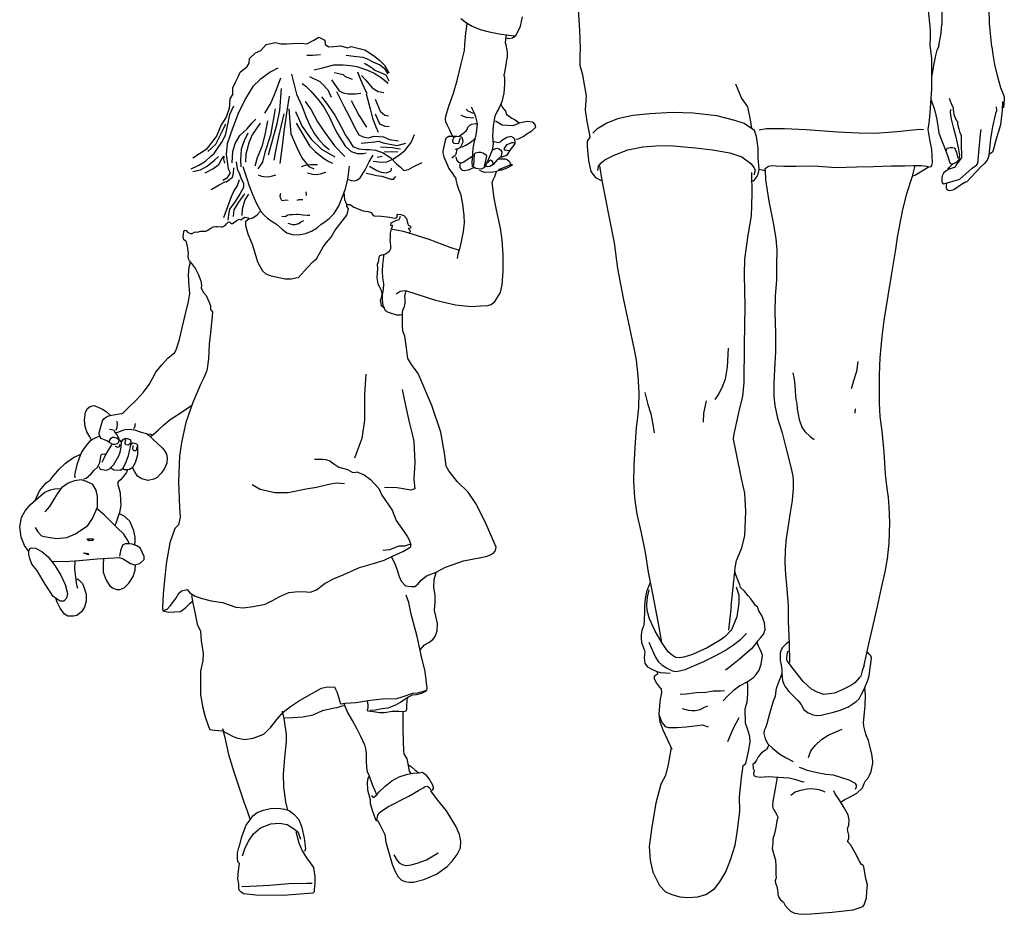
# Model space of a CAD drawing. Units: inches. Extents: x -10.3 to 28.3, y -0.7 to 66.2.
# Drawn here: x -10.3 to 28.3, y -0.7 to 34.4 of the extents above; entities that cross this region are included whole.
import ezdxf

# ---------------------------------------------------------------- set-up
doc = ezdxf.new("R2010")
doc.units = ezdxf.units.IN
doc.header["$MEASUREMENT"] = 0
doc.layers.add('ceco.net 119', color=7, linetype='Continuous')

msp = doc.modelspace()

# ---------------------------------------------------------------- linework, layer by layer
msp.add_line((2.101, 8.042), (2.03, 8.185))
at = {"layer": 'ceco.net 119'}
for p, q in [((25.434, 34.151), (25.367, 34.747)), ((25.44, 33.969), (25.434, 34.151)), ((25.434, 33.422), (25.44, 33.708)), ((25.44, 33.708), (25.44, 33.969)), ((25.495, 32.875), (25.434, 33.422)), ((25.495, 31.684), (25.495, 32.875)), ((25.446, 30.93), (25.495, 31.684)), ((25.404, 30.438), (25.446, 30.93)), ((25.349, 30.088), (25.404, 30.438))]:
    msp.add_line(p, q, dxfattribs=at)
for points in [[(25.495, 37.623), (25.679, 36.683), (25.803, 35.875), (25.879, 34.99), (25.886, 34.748), (25.891, 34.216)], [(27.857, 33.339), (27.771, 34.254), (27.752, 34.858), (27.63, 35.458), (27.499, 36.246), (27.41, 36.86), (27.401, 37.543)], [(11.855, 36.871), (11.829, 36.216), (11.721, 35.421), (11.639, 35.24), (11.603, 34.797), (11.657, 33.992), (11.675, 33.277), (11.666, 32.997), (11.666, 32.617), (11.766, 32.238), (11.847, 31.785), (11.91, 31.415), (11.874, 30.854), (11.938, 30.402), (12.046, 29.877), (12.055, 29.787), (11.956, 29.638), (11.956, 29.421), (12.001, 28.869), (12.1, 28.444), (12.281, 28.2), (12.48, 28.1), (12.526, 28.091)], [(6.991, 34.45), (7.206, 34.28), (7.431, 34.155), (7.745, 34.021), (8.105, 33.926), (8.499, 33.851), (8.878, 33.801), (9.093, 33.776), (9.148, 33.776), (9.328, 34.145), (9.412, 34.52)], [(6.657, 29.834), (6.56, 30.062), (6.463, 30.25), (6.404, 30.388), (6.381, 30.507), (6.399, 30.612), (6.518, 31.002), (6.693, 31.515), (6.848, 32.019), (6.995, 32.676), (7.128, 33.19), (7.146, 33.432), (7.188, 33.872), (7.243, 34.244)], [(25.773, 33.39), (25.868, 33.869), (25.891, 34.216)], [(-1.972, 31.487), (-1.974, 31.724), (-1.873, 31.956), (-1.757, 32.163), (-1.691, 32.345), (-1.408, 32.562), (-1.327, 32.693), (-1.317, 32.88), (-1.08, 33.097), (-0.873, 33.193), (-0.661, 33.435), (-0.302, 33.506), (-0.08, 33.461), (0.142, 33.45), (0.369, 33.466), (0.708, 33.481), (0.93, 33.456), (1.213, 33.597), (1.405, 33.718), (1.647, 33.602), (1.657, 33.435), (1.804, 33.339), (2.001, 33.355), (2.263, 33.38), (2.546, 33.304), (2.682, 33.355), (3.046, 33.264), (3.238, 33.208), (3.415, 33.087), (3.561, 32.996), (3.799, 32.804), (3.991, 32.617), (4.152, 32.32)], [(8.766, 33.816), (8.742, 33.62), (8.732, 33.51), (8.76, 33.428), (8.764, 33.336), (8.806, 33.139), (8.815, 32.938), (8.774, 32.75), (8.751, 32.621), (8.709, 32.346), (8.682, 32.223), (8.705, 32.131), (8.709, 31.87), (8.682, 31.512), (8.599, 31.178), (8.462, 30.885), (8.393, 30.756), (8.32, 30.61), (8.26, 30.239), (8.234, 29.83), (8.258, 29.53), (8.217, 29.273), (8.064, 28.899), (7.922, 28.601), (7.787, 28.533), (7.579, 28.553), (7.45, 28.633), (7.434, 28.8), (7.47, 29.326), (7.514, 29.58), (7.556, 29.715), (7.592, 29.875), (7.617, 30.046), (7.637, 30.328), (7.582, 30.591), (7.489, 30.81), (7.405, 30.964)], [(9.148, 33.776), (9.013, 33.681), (8.868, 33.656), (8.748, 33.676)], [(25.773, 33.39), (25.753, 33.294), (25.7, 33.201), (25.646, 33.003), (25.561, 32.602), (25.499, 32.21)], [(27.857, 33.339), (27.897, 33.034), (27.964, 32.65), (28.069, 32.213), (28.204, 31.744), (28.284, 31.521), (28.343, 31.375), (28.347, 31.264), (28.314, 30.946)], [(0.93, 33.016), (1.152, 33.011), (1.475, 33.037)], [(2.487, 33.011), (2.785, 32.976), (3.133, 32.931), (3.285, 32.875), (3.532, 32.744), (3.81, 32.633), (3.976, 32.501), (4.123, 32.284)], [(1.228, 32.431), (1.556, 32.511), (2.001, 32.628), (2.359, 32.628), (2.657, 32.602), (2.895, 32.572), (3.319, 32.426), (3.576, 32.31), (3.859, 32.128), (4.061, 31.961), (4.122, 31.896)], [(3.199, 32.698), (3.507, 32.511), (3.608, 32.421), (3.83, 32.33), (4.037, 32.234), (4.153, 32.007)], [(-0.204, 32.5), (-0.511, 32.337), (-0.904, 32.051), (-1.185, 31.78), (-1.476, 31.305), (-1.762, 30.713), (-1.982, 30.131), (-2.196, 29.522), (-2.232, 29.113), (-2.15, 28.547), (-2.074, 28.393), (-2.207, 28.174), (-2.36, 28.082)], [(0.339, 32.262), (0.531, 31.48), (0.743, 31.025), (0.904, 30.571), (1.051, 30.243), (1.238, 29.914), (1.394, 29.707), (1.601, 29.475), (1.813, 29.309)], [(1.037, 32.173), (1.441, 31.971), (1.557, 31.875), (1.759, 31.653), (1.891, 31.355)], [(2.007, 32.335), (2.36, 32.249), (2.441, 32.168), (2.714, 32.067)], [(2.925, 32.355), (3.041, 32.057), (3.188, 31.724), (3.299, 31.507)], [(3.086, 32.208), (3.25, 32.034), (3.502, 31.724), (3.734, 31.578), (3.957, 31.54)], [(-0.096, 32.111), (-0.313, 31.54), (-0.474, 31.141), (-0.722, 30.737)], [(0.748, 31.904), (0.899, 31.787), (1.091, 31.591), (1.435, 31.202), (1.601, 30.965), (1.818, 30.596), (2.015, 30.167), (2.142, 29.914), (2.46, 29.425), (2.677, 29.228), (2.919, 29.142), (3.147, 29.142), (3.268, 29.172)], [(1.906, 32.037), (2.209, 31.613), (2.36, 31.532), (2.562, 31.492), (2.85, 31.492), (3.062, 31.512)], [(18.422, 30.126), (18.373, 30.469), (18.263, 30.983), (18.012, 31.337), (17.794, 31.866)], [(-1.972, 31.487), (-2.094, 31.299), (-2.099, 31.099), (-2.12, 30.921), (-2.232, 30.579), (-2.426, 30.272), (-2.61, 29.828), (-3.024, 29.302), (-3.55, 28.96)], [(-0.57, 29.102), (-0.227, 30.328), (-0.131, 30.843), (-0.055, 31.697)], [(-0.111, 28.758), (-0.01, 29.536), (0.041, 30.01), (0.162, 30.818), (0.258, 31.394)], [(1.518, 31.376), (1.709, 31.131), (2.041, 30.657), (2.368, 30.047), (2.439, 29.884), (2.575, 29.693), (2.749, 29.427), (2.978, 29.329), (3.24, 29.301), (3.398, 29.307), (3.632, 29.285), (3.904, 29.182), (4.231, 28.975), (4.465, 28.746), (4.612, 28.61), (4.748, 28.485), (4.928, 28.523), (5.113, 28.626), (5.462, 28.795)], [(2.101, 31.577), (2.406, 30.978), (2.586, 30.635), (2.798, 30.205), (2.978, 29.884), (3.152, 29.797), (3.343, 29.764), (3.588, 29.83), (3.942, 29.802), (4.182, 29.699), (4.536, 29.639)], [(3.267, 31.49), (3.425, 30.908), (3.517, 30.537), (3.648, 30.2), (3.735, 29.987)], [(-3.606, 28.552), (-3.305, 28.684), (-3.049, 28.848), (-2.85, 29.032), (-2.712, 29.144), (-2.579, 29.348), (-2.411, 29.593), (-2.258, 29.869), (-2.171, 30.288), (-2.094, 30.681), (-1.931, 31.023)], [(0.865, 31.191), (1.11, 30.864), (1.355, 30.39), (1.638, 29.977), (2.02, 29.448), (2.423, 29.035)], [(2.684, 31.229), (2.982, 30.649), (3.158, 30.366), (3.285, 30.184)], [(3.618, 31.288), (3.822, 30.814), (3.996, 30.659), (4.141, 30.63)], [(8.557, 31.088), (8.63, 30.957), (8.743, 30.808), (8.781, 30.684), (8.846, 30.636), (8.997, 30.531), (9.121, 30.465), (9.285, 30.356)], [(25.467, 31.253), (25.496, 31.168), (25.55, 31.038), (25.62, 30.829), (25.699, 30.478), (25.749, 30.127), (25.775, 29.962), (25.822, 29.82), (25.892, 29.649), (25.996, 29.383), (26.126, 29.034), (26.205, 28.781), (26.24, 28.747), (26.367, 28.753), (26.477, 28.819), (26.576, 28.914), (26.604, 29.063), (26.541, 29.379), (26.436, 29.845), (26.364, 30.129), (26.272, 30.496), (26.234, 30.756), (26.246, 30.873)], [(26.181, 31.319), (26.257, 31.117), (26.32, 30.974), (26.339, 30.946), (26.339, 30.845), (26.38, 30.645), (26.424, 30.519), (26.456, 30.456), (26.513, 30.402), (26.504, 30.31), (26.535, 30.202), (26.561, 30.114), (26.595, 29.965), (26.646, 29.867), (26.652, 29.775), (26.656, 29.386), (26.662, 29.149), (26.668, 29.022), (26.662, 28.968), (26.633, 28.953), (26.455, 28.698), (26.414, 28.616), (26.37, 28.603), (26.174, 28.528), (26.057, 28.461), (25.962, 28.369), (25.911, 28.268), (25.898, 28.176), (25.898, 28.059), (25.905, 27.996), (25.975, 27.957)], [(28.03, 30.981), (28.045, 30.826), (28.004, 30.718), (27.881, 30.199), (27.805, 29.737), (27.745, 29.073), (27.691, 28.911), (27.57, 28.749), (27.441, 28.639), (27.064, 28.237), (26.871, 28.041), (26.823, 28.025), (26.659, 27.93), (26.361, 27.723), (26.212, 27.679), (26.139, 27.692), (26.095, 27.723), (26.076, 27.79), (26.073, 27.894), (26.089, 27.967)], [(28.277, 31.188), (28.261, 30.849), (28.191, 30.279), (28.011, 29.677), (27.928, 29.32), (27.887, 29.206), (27.767, 29.12)], [(-0.313, 30.904), (-0.49, 29.869), (-0.712, 29.193), (-0.813, 28.809), (-0.99, 28.546)], [(0.031, 30.702), (-0.176, 29.819), (-0.283, 29.319), (-0.363, 28.885)], [(0.228, 30.904), (0.313, 29.925), (0.536, 29.379), (0.743, 28.98), (1.02, 28.642), (1.207, 28.551)], [(0.489, 30.799), (0.756, 30.205), (1.11, 29.71), (1.513, 29.312), (2.03, 29.013)], [(3.618, 30.707), (3.793, 30.31), (3.996, 30.223), (4.17, 30.203)], [(6.994, 30.656), (7.193, 30.569), (7.498, 30.553)], [(7.2, 30.893), (7.261, 30.822), (7.476, 30.733)], [(18.526, 30.053), (18.129, 30.329), (17.752, 30.443), (17.046, 30.625), (16.124, 30.733), (15.31, 30.753), (14.416, 30.712), (13.75, 30.638), (13.144, 30.511), (12.727, 30.336), (12.337, 30.1), (12.175, 29.953)], [(-2.962, 29.226), (-2.646, 29.512), (-2.385, 30.037), (-2.242, 30.308)], [(-2.002, 28.787), (-1.977, 29.221), (-1.88, 29.542), (-1.701, 29.849), (-1.41, 30.114), (-1.221, 30.334), (-1.073, 30.497)], [(-0.894, 30.339), (-1.217, 29.884), (-1.333, 29.612), (-1.464, 29.122), (-1.474, 28.809)], [(-0.606, 30.434), (-0.712, 29.879), (-0.828, 29.42), (-1.02, 28.98), (-1.106, 28.647)], [(0.51, 30.339), (1.041, 29.445), (1.258, 29.223), (1.536, 29.006), (1.753, 28.854), (1.945, 28.768)], [(7.241, 30.09), (7.264, 30.177), (7.347, 30.267), (7.425, 30.302), (7.563, 30.322), (7.635, 30.306)], [(9.146, 29.712), (9.259, 29.725), (9.466, 29.827), (9.555, 29.908), (9.774, 30.036), (9.939, 30.188), (9.909, 30.27), (9.848, 30.361), (9.798, 30.377), (9.596, 30.411), (9.396, 30.366), (9.281, 30.34), (9.142, 30.274), (9.018, 30.231), (8.611, 30.263), (8.355, 30.413)], [(-1.389, 29.945), (-1.53, 29.647), (-1.646, 29.324), (-1.666, 28.895), (-1.656, 28.622)], [(3.539, 28.85), (3.888, 28.801), (4.084, 28.817), (4.313, 28.931), (4.574, 29.089), (4.803, 29.285), (5.031, 29.579), (5.162, 29.889)], [(6.455, 29.795), (6.522, 29.824), (6.654, 29.834), (6.846, 29.83), (6.968, 29.814), (7.03, 29.792), (7.068, 29.647), (7.046, 29.525), (6.994, 29.429), (6.952, 29.371), (6.872, 29.33), (6.769, 29.307)], [(6.772, 29.805), (6.711, 29.781), (6.684, 29.75), (6.667, 29.698), (6.662, 29.629), (6.682, 29.57), (6.724, 29.553), (6.849, 29.546), (6.904, 29.555), (6.926, 29.599), (6.939, 29.665), (6.975, 29.757)], [(6.936, 29.843), (7.071, 29.936), (7.2, 30.033), (7.241, 30.09)], [(9.127, 29.547), (9.125, 29.625), (9.099, 29.719), (9.062, 29.769), (8.964, 29.816), (8.79, 29.773), (8.584, 29.649), (8.542, 29.605)], [(18.719, 28.532), (18.673, 28.975), (18.678, 29.357), (18.607, 29.815), (18.526, 30.053)], [(18.712, 30.079), (18.994, 30.126), (19.714, 30.126), (20.562, 30.086), (21.793, 29.998), (22.614, 29.965), (23.273, 29.951), (24.141, 30.012), (25.009, 30.099), (25.17, 30.093)], [(25.361, 28.611), (25.474, 28.635), (25.497, 28.675), (25.525, 28.786), (25.5, 29.3), (25.417, 29.693), (25.349, 30.088)], [(25.975, 27.957), (26.504, 28.113), (26.595, 28.141), (27.08, 28.574), (27.263, 28.704), (27.304, 28.758), (27.326, 28.9), (27.418, 29.91), (27.444, 30.095)], [(3.065, 29.552), (3.594, 29.606), (3.752, 29.634), (3.937, 29.568), (4.133, 29.53), (4.492, 29.459), (4.825, 29.552)], [(3.833, 29.41), (4.084, 29.399), (4.296, 29.383), (4.432, 29.356), (4.612, 29.329)], [(6.455, 29.795), (6.39, 29.724), (6.365, 29.599), (6.284, 29.243), (6.281, 29.175), (6.32, 29.021), (6.522, 28.559), (6.654, 28.36)], [(7.026, 29.391), (7.19, 29.477), (7.351, 29.586), (7.476, 29.676), (7.527, 29.718)], [(8.25, 29.632), (8.449, 29.583), (8.542, 29.605)], [(8.577, 29.004), (8.753, 29.067), (8.818, 29.115), (8.936, 29.286), (9.12, 29.525), (9.127, 29.547), (9.055, 29.567), (8.981, 29.562), (8.864, 29.519), (8.784, 29.482), (8.675, 29.336), (8.701, 29.297), (8.81, 29.273), (8.901, 29.269)], [(12.378, 28.475), (12.403, 28.65), (12.503, 28.779), (12.642, 28.898), (13.011, 29.088), (13.553, 29.297), (14.136, 29.411), (14.658, 29.451), (15.216, 29.456), (15.624, 29.426), (16.216, 29.366), (16.883, 29.297), (17.56, 29.172), (18.028, 29.023), (18.387, 28.759), (18.521, 28.59), (18.556, 28.47), (18.501, 28.301)], [(-3.54, 28.445), (-3.238, 28.506), (-2.978, 28.654), (-2.692, 28.884), (-2.533, 29.027)], [(-3.065, 28.383), (-2.758, 28.542), (-2.523, 28.715), (-2.401, 28.94), (-2.329, 29.037), (-2.339, 28.93), (-2.304, 28.771)], [(2.571, 28.122), (2.68, 28.087), (2.793, 28.074), (2.902, 28.104), (3.033, 28.187), (3.229, 28.501), (3.386, 28.815), (3.543, 29.085)], [(3.697, 29.007), (3.899, 29.04)], [(4.509, 29.203), (4.274, 29.214), (3.975, 29.198)], [(6.835, 29.321), (6.818, 29.249), (6.805, 29.169), (6.773, 29.098), (6.718, 29.025), (6.634, 28.96)], [(6.795, 29.018), (6.821, 28.896), (6.875, 28.832), (6.936, 28.797), (7.02, 28.781), (7.107, 28.816), (7.508, 29.095)], [(7.563, 29.172), (7.518, 29.121), (7.482, 28.671)], [(7.563, 29.172), (7.678, 29.204), (7.765, 29.201), (7.858, 29.172), (7.983, 29.102), (7.993, 29.041), (7.9, 28.639)], [(8.251, 29.286), (8.321, 29.332), (8.397, 29.351), (8.493, 29.335), (8.558, 29.275), (8.597, 29.213), (8.574, 29.041), (8.41, 28.896), (8.264, 28.711), (8.132, 28.636), (8.017, 28.623), (7.959, 28.679)], [(26.072, 29.25), (26.079, 29.313), (26.117, 29.36), (26.215, 29.389), (26.3, 29.386), (26.376, 29.367), (26.421, 29.313), (26.468, 29.19), (26.525, 28.965)], [(-1.839, 28.827), (-1.803, 28.552), (-1.716, 28.348), (-1.655, 28.189), (-1.558, 27.975), (-1.548, 27.817), (-1.691, 27.582), (-1.885, 27.258), (-2.099, 26.967), (-2.14, 26.742), (-2.171, 26.528)], [(-1.586, 28.642), (-1.424, 28.163), (-1.325, 27.877), (-1.188, 27.516), (-1.049, 27.189), (-0.857, 26.85), (-0.734, 26.71), (-0.61, 26.602), (-0.426, 26.48), (-0.251, 26.368), (-0.031, 26.179), (0.148, 26.035), (0.353, 25.969), (0.605, 25.956), (0.884, 26), (1.124, 26.096), (1.338, 26.231), (1.499, 26.375), (1.647, 26.462), (1.817, 26.593), (2.004, 26.797), (2.188, 27.098), (2.436, 27.725), (2.545, 28.131), (2.606, 28.653)], [(0.722, 28.642), (0.865, 28.685), (1.089, 28.71), (1.35, 28.71)], [(3.392, 28.654), (3.686, 28.485), (3.86, 28.414), (4.067, 28.387), (4.253, 28.463), (4.269, 28.572)], [(6.965, 28.752), (6.943, 28.698), (6.951, 28.604), (6.987, 28.539), (7.041, 28.492), (7.12, 28.474), (7.283, 28.503), (7.496, 28.593)], [(8.038, 28.776), (8.15, 28.898), (8.194, 28.872), (8.231, 28.818), (8.244, 28.727)], [(8.459, 28.929), (8.536, 28.943), (8.648, 28.943), (8.726, 28.94), (8.824, 28.897), (8.887, 28.848), (8.927, 28.773), (8.927, 28.708), (8.985, 28.728), (9.016, 28.697), (8.971, 28.661), (8.821, 28.583), (8.597, 28.497), (8.505, 28.497), (8.482, 28.529), (8.548, 28.552), (8.832, 28.661), (8.927, 28.708)], [(12.444, 28.661), (12.526, 28.091), (12.814, 26.625), (13.01, 25.639), (13.15, 24.625), (13.365, 23.46), (13.574, 22.478), (13.796, 21.439), (13.878, 21.033), (13.941, 20.412), (13.981, 19.741), (13.972, 19.173), (13.918, 18.672), (13.883, 18.383), (13.825, 17.6), (13.785, 16.876), (13.771, 16.277), (13.812, 15.621), (13.905, 14.982), (14.069, 14.241), (14.229, 13.468), (14.354, 12.703), (14.522, 11.85), (14.74, 10.685)], [(18.425, 28.053), (18.475, 28.078), (18.524, 28.119), (18.579, 28.176), (18.639, 28.26), (18.668, 28.342), (18.704, 28.45), (18.719, 28.532), (18.827, 28.503), (18.923, 28.482), (18.942, 28.491), (18.95, 28.554), (18.998, 28.597), (19.084, 28.65), (19.195, 28.672), (19.375, 28.667), (19.681, 28.645), (20.17, 28.655), (20.875, 28.66), (21.726, 28.602), (22.532, 28.626), (23.205, 28.636), (23.92, 28.66), (24.434, 28.664), (24.773, 28.679), (25.087, 28.679), (25.306, 28.652), (25.351, 28.641), (25.361, 28.611), (25.33, 28.588), (25.122, 28.452), (24.852, 28.299), (24.741, 28.259)], [(22.835, 9.043), (23.024, 9.883), (23.172, 10.502), (23.366, 11.346), (23.526, 12.083), (23.665, 12.718), (23.753, 13.228), (23.817, 13.836), (23.843, 14.656), (23.82, 15.264), (23.794, 15.631), (23.74, 15.994), (23.673, 16.545), (23.619, 17.412), (23.55, 18.241), (23.472, 18.817), (23.446, 19.34), (23.441, 20.454), (23.472, 21.124), (23.544, 21.957), (23.627, 22.591), (23.789, 23.558), (23.915, 24.359), (24.078, 25.378), (24.15, 25.859), (24.351, 26.883), (24.518, 27.579), (24.74, 28.258), (24.849, 28.679)], [(26.149, 28.514), (26.142, 28.576), (26.193, 28.617), (26.334, 28.751)], [(-2.242, 28.021), (-1.992, 28.215), (-1.946, 28.358), (-1.931, 28.582)], [(-0.972, 28.315), (-0.847, 28.261), (-0.766, 28.249), (-0.583, 28.237), (-0.454, 28.261), (-0.287, 28.315)], [(0.962, 28.393), (1.063, 28.358), (1.176, 28.342), (1.301, 28.327), (1.472, 28.346), (1.632, 28.397), (1.682, 28.42)], [(3.261, 28.376), (3.468, 28.338), (3.67, 28.289), (3.888, 28.256), (4.231, 28.142), (4.345, 28.136), (4.438, 28.245)], [(6.654, 28.36), (6.727, 28.256), (6.783, 28.194), (6.797, 28.156), (6.797, 28.109), (6.827, 27.95), (6.898, 27.747), (6.971, 27.565), (7.057, 27.161), (7.109, 26.708), (7.115, 26.421), (7.082, 26.089), (7.02, 25.762), (6.944, 25.441), (6.876, 25.196), (6.838, 25.026)], [(7.496, 28.593), (7.5, 28.602)], [(8.505, 28.497), (8.393, 28.445), (8.241, 28.412), (7.923, 28.405), (7.724, 28.474)], [(8.253, 28.119), (8.32, 28.239), (8.388, 28.444)], [(17.618, 11.366), (17.712, 12.347), (17.765, 12.866), (17.827, 13.159), (18.036, 13.652), (18.151, 14.14), (18.188, 15.089), (18.144, 15.799), (18.024, 16.381), (17.811, 17.415), (17.709, 17.932), (17.722, 18.066), (17.931, 19.024), (18.077, 19.619), (18.117, 20.147), (18.139, 21.637), (18.166, 23.157), (18.139, 24.391), (18.148, 24.991), (18.282, 25.934), (18.41, 26.693), (18.432, 27.569), (18.419, 28.408)], [(18.942, 28.491), (18.964, 28.109), (19.097, 27.276), (19.278, 26.358), (19.363, 25.797), (19.405, 25.344), (19.399, 24.789), (19.393, 24.191), (19.341, 23.543), (19.329, 22.934), (19.35, 22.075), (19.35, 21.367), (19.32, 20.673), (19.291, 20.102), (19.295, 19.612), (19.325, 19.242), (19.435, 18.755), (19.613, 18.18), (19.752, 17.657), (19.868, 17.189), (19.985, 16.704), (20.031, 16.474), (20.048, 16.305), (20.051, 15.999), (20.014, 15.513), (19.934, 15.041), (19.861, 14.614), (19.775, 14.023), (19.732, 13.574), (19.725, 13.066), (19.751, 12.607), (19.801, 12.048), (19.848, 11.38), (19.854, 10.76), (19.898, 9.91), (19.908, 9.156)], [(-2.82, 27.738), (-2.513, 27.911), (-2.258, 28.049)], [(-1.727, 28.11), (-1.798, 27.881), (-1.921, 27.702), (-2.033, 27.442), (-2.186, 27.048), (-2.34, 26.625)], [(7.766, 23.162), (8.045, 23.183), (8.181, 23.212), (8.324, 23.336), (8.422, 23.476), (8.542, 23.682), (8.607, 23.994), (8.649, 24.511), (8.655, 25.161), (8.618, 25.754), (8.547, 26.22), (8.386, 26.935), (8.304, 27.39), (8.219, 28.012), (8.253, 28.119)], [(-1.946, 26.671), (-1.916, 26.941), (-1.742, 27.242), (-1.507, 27.569)], [(-1.354, 27.549), (-1.507, 27.324), (-1.609, 26.956), (-1.614, 26.711)], [(-0.1, 27.58), (-0.12, 27.482), (-0.112, 27.424), (-0.065, 27.315), (-0.007, 27.307), (0.11, 27.323), (0.196, 27.311)], [(0.9, 27.646), (0.912, 27.553), (0.904, 27.502)], [(2.509, 27.145), (2.433, 27.331), (2.402, 27.639)], [(-1.329, 26.583), (-1.382, 26.536), (-1.471, 26.462), (-1.471, 26.317), (-1.382, 25.986), (-1.215, 25.588), (-1.11, 25.245), (-1.001, 24.888), (-0.918, 24.722), (-0.806, 24.545), (-0.677, 24.422), (-0.469, 24.345), (0.081, 24.218), (0.322, 24.221), (0.504, 24.258), (0.612, 24.277), (0.96, 24.669), (1.18, 24.907), (1.313, 25.012), (1.439, 25.223), (1.572, 25.476), (1.705, 25.649), (1.888, 25.856), (2.048, 26.134), (2.413, 26.602), (2.506, 26.722), (2.549, 26.861), (2.571, 26.988), (2.509, 27.071), (2.509, 27.145), (2.639, 27.139), (2.78, 27.036), (3.153, 26.896), (3.336, 26.865), (3.479, 26.826), (3.507, 26.76), (3.584, 26.698), (3.868, 26.686), (4.089, 26.655), (4.202, 26.651), (4.396, 26.614), (4.455, 26.627), (4.483, 26.664), (4.485, 26.723), (4.514, 26.766), (4.634, 26.751), (4.745, 26.713), (4.846, 26.597), (4.88, 26.481), (4.911, 26.38), (4.919, 26.337), (4.987, 26.301), (5.029, 26.267), (5.012, 26.215), (4.922, 26.2), (4.982, 26.13), (4.997, 26.076), (4.974, 26.046), (4.96, 26.023)], [(0.558, 27.319), (0.635, 27.342), (0.717, 27.342), (0.783, 27.339)], [(-1.329, 26.583), (-1.186, 26.627), (-1.023, 26.743), (-0.903, 26.872), (-0.883, 26.896)], [(-0.05, 26.689), (0.079, 26.669), (0.188, 26.732), (0.273, 26.751), (0.367, 26.747), (0.53, 26.767), (0.593, 26.763), (0.702, 26.755), (0.791, 26.735), (0.943, 26.724), (1.052, 26.724)], [(-3.64, 24.882), (-3.675, 24.937), (-3.709, 25.016), (-3.723, 25.122), (-3.712, 25.221), (-3.74, 25.43), (-3.791, 25.673), (-3.822, 25.707), (-3.901, 25.755), (-3.931, 25.871), (-3.904, 26.087), (-3.86, 26.142), (-3.805, 26.118), (-3.75, 26.063), (-3.64, 26.001), (-3.565, 26.008), (-3.483, 26.056), (-3.425, 26.077), (-3.377, 26.06), (-3.233, 26.094), (-3.151, 26.097), (-3.031, 26.097), (-2.98, 26.128), (-2.843, 26.214), (-2.743, 26.261), (-2.654, 26.285), (-2.559, 26.282), (-2.435, 26.265), (-2.374, 26.272), (-2.271, 26.316), (-2.216, 26.385), (-2.151, 26.453), (-2.1, 26.457), (-2.038, 26.395), (-1.98, 26.392), (-1.819, 26.518), (-1.723, 26.566), (-1.658, 26.542), (-1.569, 26.611), (-1.497, 26.641), (-1.371, 26.621), (-1.329, 26.583)], [(0.192, 26.413), (0.367, 26.362), (0.476, 26.358), (0.616, 26.401), (0.702, 26.459), (0.814, 26.514)], [(4.6, 26.667), (4.577, 26.595), (4.545, 26.541), (4.417, 26.507), (4.289, 26.435), (4.242, 26.396), (4.209, 26.349), (4.234, 26.332), (4.289, 26.33), (4.293, 26.282), (4.251, 26.193), (4.215, 26.025), (4.215, 25.83), (4.202, 25.739), (4.228, 25.538), (4.219, 25.404), (4.165, 25.303), (4.112, 25.242), (4.032, 25.189), (3.931, 25.166), (3.868, 25.155), (3.784, 25.113), (3.757, 25.014), (3.755, 24.918), (3.706, 24.793), (3.71, 24.631), (3.694, 24.45), (3.689, 24.294), (3.702, 24.182), (3.731, 24.033), (3.776, 23.94), (3.814, 23.861), (3.851, 23.772), (3.879, 23.63), (3.851, 23.468), (3.811, 23.39)], [(4.249, 26.182), (4.722, 26.095), (5.275, 25.928), (5.735, 25.781), (6.55, 25.468), (6.92, 25.355)], [(3.908, 23.405), (3.912, 23.576), (3.946, 23.805), (3.955, 24.022), (3.925, 24.268), (3.912, 24.525), (3.925, 24.788), (3.95, 24.994), (3.958, 25.116), (3.972, 25.175)], [(-6.814, 18.319), (-6.669, 18.286), (-6.61, 18.2), (-6.518, 18.072), (-6.455, 17.957), (-6.449, 17.881), (-6.469, 17.796), (-6.524, 17.737), (-6.607, 17.711), (-6.689, 17.72), (-6.81, 17.78), (-6.922, 17.865), (-7.014, 17.904), (-7.152, 17.957), (-7.192, 18.013), (-7.222, 18.108), (-7.222, 18.181), (-7.169, 18.368), (-7.09, 18.647), (-7.037, 18.729), (-6.972, 18.782), (-6.893, 18.831), (-6.728, 18.871), (-6.445, 18.92), (-6.324, 18.94), (-6.255, 18.983), (-6.1, 19.137), (-5.764, 19.472), (-5.488, 19.777), (-5.264, 20.076), (-5.136, 20.303), (-4.995, 20.563), (-4.761, 20.852), (-4.521, 21.118), (-4.271, 21.319), (-4.205, 21.431), (-4.07, 21.837), (-3.965, 22.304), (-3.836, 22.849), (-3.711, 23.336), (-3.669, 23.648), (-3.695, 23.919), (-3.715, 24.379), (-3.685, 24.685), (-3.642, 24.885)], [(-3.64, 24.882), (-3.443, 24.613), (-3.331, 24.409), (-3.234, 24.145), (-3.204, 23.961), (-3.214, 23.87), (-3.143, 23.707), (-3.02, 23.564), (-2.913, 23.335), (-2.847, 23.167), (-2.852, 23.02), (-2.812, 22.974), (-2.776, 22.913), (-2.781, 22.77), (-2.847, 22.106), (-2.903, 21.663), (-2.928, 21.088), (-2.979, 20.706), (-3.005, 20.589), (-3.132, 20.304), (-3.249, 20.075), (-3.55, 19.369), (-3.825, 18.574), (-3.988, 17.79), (-4.069, 17.261), (-4.11, 16.265), (-4.069, 15.247), (-4.049, 14.855), (-4.105, 14.565), (-4.247, 14.417), (-4.451, 13.858), (-4.589, 13.033), (-4.716, 11.854), (-4.736, 11.299), (-4.726, 11.177), (-4.553, 11.248), (-4.42, 11.386), (-4.212, 11.671), (-4.1, 11.874), (-3.988, 11.971), (-3.774, 12.017), (-3.662, 11.885), (-3.458, 11.757), (-3.178, 11.661), (-2.821, 11.579), (-2.384, 11.508), (-1.849, 11.32), (-1.559, 11.304), (-1.172, 11.35), (-0.703, 11.447), (-0.418, 11.589), (-0.122, 11.747), (0.234, 11.9), (0.606, 11.935), (0.916, 11.925)], [(4.44, 23.631), (4.597, 23.746), (4.816, 23.767), (5.255, 23.62), (5.996, 23.38), (6.779, 23.203), (7.395, 23.14), (7.766, 23.162)], [(4.812, 12.169), (5.031, 12.138), (5.184, 12.143), (5.311, 12.245), (5.433, 12.393), (5.642, 12.551), (6.024, 12.703), (6.391, 12.892), (6.686, 12.999), (7.099, 13.151), (7.771, 13.279), (7.969, 13.314), (8.092, 13.36), (8.27, 13.452), (8.356, 13.548), (8.382, 13.681), (8.24, 13.989), (7.945, 14.672), (7.578, 15.394), (7.273, 15.842), (6.85, 16.26), (6.519, 16.677), (6.407, 16.86), (6.365, 17.291), (6.197, 18.202), (5.851, 19.251), (5.311, 20.505), (5.051, 20.862), (4.903, 21.091), (4.858, 21.508), (4.781, 21.971), (4.705, 22.165), (4.689, 22.386), (4.7, 22.57), (4.7, 22.702), (4.7, 22.885), (4.71, 22.992), (4.776, 23.14), (4.796, 23.262), (4.796, 23.425), (4.791, 23.537), (4.832, 23.71), (4.834, 23.715)], [(3.811, 23.39), (3.855, 23.182), (3.982, 23.053)], [(4.7, 22.814), (4.623, 22.794), (4.47, 22.794), (4.139, 22.901), (4.033, 22.972), (3.982, 23.053), (3.936, 23.175), (3.908, 23.405)], [(17.496, 21.503), (17.449, 20.753), (17.379, 20.279), (17.249, 19.948), (17.109, 19.697), (16.974, 19.483)], [(22.586, 20.982), (22.533, 20.588), (22.422, 20.213), (22.384, 20.071), (22.334, 19.899)], [(20.033, 20.53), (20.079, 20.347), (20.121, 20.067), (20.133, 19.792), (20.152, 19.486), (20.198, 19.329), (20.209, 19.122), (20.29, 18.696), (20.386, 18.398), (20.512, 18.225), (20.711, 18.03), (20.868, 17.919)], [(3.248, 20.483), (3.203, 19.681), (3.203, 18.668), (3.092, 17.956), (2.903, 17.433), (2.814, 17.177)], [(4.684, 19.881), (4.818, 19.247), (4.951, 18.59), (5.074, 18.123), (5.141, 17.833), (5.174, 17.005), (5.147, 16.35), (5.185, 15.972), (5.026, 15.923), (4.48, 16.016), (3.988, 16.027)], [(14.214, 19.756), (14.338, 19.287), (14.452, 18.915), (14.532, 18.506), (14.581, 18.177)], [(16.63, 19.433), (16.528, 18.953), (16.506, 18.592)], [(-7.532, 17.883), (-7.592, 18.023), (-7.708, 18.218), (-7.779, 18.417), (-7.799, 18.676), (-7.767, 18.987), (-7.684, 19.134), (-7.58, 19.21), (-7.432, 19.246), (-7.329, 19.206), (-7.094, 19.106), (-6.946, 19.007), (-6.807, 18.879), (-6.786, 18.857)], [(-5.208, 18.033), (-5.109, 18.105), (-4.899, 18.293), (-4.682, 18.493), (-4.438, 18.697), (-4.008, 18.977), (-3.588, 19.257)], [(22.487, 19.115), (22.472, 18.946)], [(-6.564, 18.274), (-6.516, 18.393), (-6.504, 18.497), (-6.52, 18.632)], [(-6.579, 18.168), (-6.454, 18.211), (-6.293, 18.273), (-6.211, 18.303), (-6.05, 18.319), (-5.842, 18.29), (-5.579, 18.207), (-5.366, 18.142), (-5.257, 18.069), (-5.106, 17.908), (-4.747, 17.58), (-4.669, 17.497), (-4.576, 17.333), (-4.56, 17.188), (-4.563, 16.981), (-4.678, 16.745), (-4.79, 16.592), (-4.945, 16.421), (-5.08, 16.359), (-5.303, 16.306), (-5.553, 16.362), (-5.717, 16.477), (-5.823, 16.645), (-5.921, 16.816)], [(-5.882, 18.345), (-5.822, 18.393), (-5.798, 18.537)], [(-7.195, 18.024), (-7.309, 18.009), (-7.461, 17.93), (-7.596, 17.842), (-7.752, 17.663), (-7.919, 17.42), (-8.015, 17.177), (-8.11, 16.918), (-8.174, 16.639), (-8.19, 16.479), (-8.174, 16.416)], [(-7.234, 16.858), (-7.187, 16.75), (-6.947, 16.707), (-6.832, 16.744), (-6.655, 16.934), (-6.457, 17.269), (-6.395, 17.414), (-6.359, 17.611), (-6.355, 17.812), (-6.401, 17.878), (-6.449, 17.888)], [(-6.832, 17.813), (-6.809, 17.898), (-6.747, 17.977), (-6.707, 18.004), (-6.648, 18.007), (-6.513, 17.961), (-6.47, 17.921)], [(-6.336, 17.828), (-6.3, 17.904), (-6.247, 17.937), (-6.211, 17.963), (-6.125, 17.95), (-6.013, 17.914), (-5.977, 17.838), (-6.007, 17.634), (-6.092, 17.273), (-6.184, 17.023), (-6.3, 16.767), (-6.388, 16.698), (-6.648, 16.714), (-6.73, 16.757), (-6.782, 16.797)], [(-6.193, 17.923), (-6.217, 17.76), (-6.177, 17.712), (-6.077, 17.704), (-6.002, 17.768)], [(-5.272, 18.13), (-5.192, 18.118), (-5.141, 18.094)], [(-6.74, 17.7), (-6.937, 17.394), (-7.053, 17.138), (-7.118, 17.007)], [(-6.595, 17.648), (-6.496, 17.616), (-6.428, 17.636), (-6.404, 17.724)], [(-6.3, 16.767), (-6.227, 16.74), (-6.135, 16.737), (-6.03, 16.75), (-5.898, 16.826), (-5.8, 17.003), (-5.701, 17.322), (-5.701, 17.684), (-5.741, 17.723), (-5.826, 17.759), (-5.915, 17.763), (-5.967, 17.73), (-5.999, 17.692)], [(-5.898, 17.68), (-5.91, 17.529), (-5.862, 17.485), (-5.786, 17.485), (-5.762, 17.509), (-5.719, 17.668)], [(-8.947, 16.575), (-8.8, 16.75), (-8.549, 16.985), (-8.238, 17.205), (-7.951, 17.339)], [(-7.839, 16.366), (-7.74, 16.399), (-7.642, 16.471), (-7.54, 16.566), (-7.438, 16.691), (-7.29, 16.826), (-7.203, 17.008), (-7.172, 17.147), (-7.165, 17.266), (-7.135, 17.326), (-7.106, 17.342), (-7.03, 17.352), (-6.967, 17.329)], [(1.237, 17.141), (1.548, 17.141), (1.666, 17.129), (1.836, 17.076), (2.001, 16.959), (2.195, 16.829), (2.53, 16.735), (2.712, 16.629), (2.83, 16.618), (2.9, 16.647), (3.194, 16.524), (3.441, 16.342), (3.759, 15.983), (3.888, 15.725), (4.288, 15.143), (4.452, 14.737), (4.764, 14.285)], [(-6.111, 16.74), (-6.158, 16.616), (-6.291, 16.433), (-6.388, 16.333), (-6.471, 16.26), (-6.501, 16.193), (-6.467, 16.047), (-6.401, 15.817), (-6.391, 15.519), (-6.381, 15.316), (-6.424, 15.039), (-6.501, 14.826), (-6.574, 14.61), (-6.608, 14.534)], [(-9.745, 14.456), (-9.633, 14.28), (-9.489, 14.131), (-9.303, 14.083), (-8.903, 14.019), (-8.498, 14.067), (-8.157, 14.206), (-7.677, 14.531), (-7.485, 14.813), (-7.288, 15.25), (-7.288, 15.676), (-7.341, 15.922), (-7.48, 16.14), (-7.72, 16.268), (-7.917, 16.332), (-8.194, 16.289), (-8.445, 16.193), (-8.711, 16.017), (-8.882, 15.778), (-9.015, 15.543), (-9.18, 15.277), (-9.362, 15.069)], [(-9.744, 15.516), (-9.567, 15.897), (-9.307, 16.213), (-9.149, 16.321), (-9.04, 16.476), (-8.947, 16.575)], [(-9.997, 13.516), (-10.166, 13.755), (-10.294, 14.081), (-10.35, 14.479), (-10.281, 14.85), (-10.136, 15.107), (-9.926, 15.353), (-9.606, 15.639), (-9.36, 15.84), (-9.136, 15.935), (-8.982, 15.972), (-8.745, 15.988), (-8.733, 15.988)], [(-1.21, 16.14), (-0.9, 15.962), (-0.32, 15.837), (0.201, 15.837), (0.906, 15.975), (1.314, 16.034), (1.795, 16.153), (2.098, 16.206), (2.415, 16.186)], [(-9.1, 13.127), (-8.564, 13.12), (-8.008, 13.161), (-7.305, 13.228), (-6.434, 13.281), (-6.286, 13.228), (-5.992, 13.04), (-5.838, 12.993), (-5.623, 13.04), (-5.463, 13.194), (-5.463, 13.315), (-5.61, 13.656), (-5.751, 13.736), (-5.925, 13.803), (-6.032, 13.817), (-6.126, 13.984), (-6.253, 14.199), (-6.521, 14.446), (-6.729, 14.654), (-7.03, 14.948), (-7.264, 15.156), (-7.314, 15.193)], [(-6.438, 15.001), (-6.257, 14.909), (-6.037, 14.719), (-5.894, 14.376), (-5.831, 14.073), (-5.821, 13.913), (-5.844, 13.772)], [(4.764, 14.285), (4.887, 14.091), (4.952, 13.967), (5.028, 13.777)], [(-6.032, 13.817), (-6.199, 13.817), (-6.313, 13.763), (-6.387, 13.542), (-6.427, 13.335)], [(0.916, 11.925), (1.081, 11.91), (1.32, 12.008), (1.657, 12.274), (2.01, 12.458), (2.357, 12.599), (3.003, 12.881), (3.551, 13.039), (3.969, 13.174), (4.328, 13.348), (4.539, 13.435), (4.729, 13.527), (5.022, 13.701), (5.028, 13.777), (4.974, 13.788), (4.773, 13.722), (4.55, 13.722), (4.186, 13.581), (3.92, 13.554)], [(-7.053, 13.243), (-7.064, 13.017), (-7.064, 12.695), (-6.946, 12.388), (-6.813, 12.166), (-6.705, 12.09), (-6.549, 12.024), (-6.416, 12.019), (-6.241, 12.085), (-6.057, 12.265), (-5.891, 12.535), (-5.815, 12.785), (-5.794, 13.003)], [(4.812, 12.169), (4.653, 12.339), (4.583, 12.518), (4.501, 12.762), (4.425, 12.99), (4.266, 13.318)], [(-8.178, 13.148), (-8.191, 12.824), (-8.158, 12.506), (-8.112, 12.208), (-8.072, 12.072)], [(-8.146, 12.428), (-8.095, 12.437), (-8.019, 12.404), (-7.886, 12.261), (-7.803, 12.049), (-7.74, 11.827), (-7.734, 11.561), (-7.8, 11.323), (-7.923, 11.137), (-8.098, 10.998), (-8.234, 10.968), (-8.46, 10.972), (-8.589, 11.055), (-8.758, 11.283), (-8.881, 11.525), (-8.932, 11.68)], [(5.385, 9.649), (5.556, 9.848), (5.734, 9.944), (5.892, 10.061), (5.978, 10.173), (6.055, 10.402), (6.07, 10.688), (6.009, 10.973), (5.958, 11.197), (5.983, 11.533), (5.983, 11.802), (5.927, 12.098), (5.943, 12.418), (6.024, 12.693), (6.027, 12.705)], [(15.253, 5.815), (15.199, 5.509), (15.141, 5.148), (15.026, 4.708), (14.844, 4.369), (14.653, 3.622), (14.497, 2.696), (14.392, 1.921), (14.427, 1.382), (14.537, 0.919), (14.792, 0.391), (15.03, 0.142), (15.279, 0.038), (15.597, -0.055), (15.915, -0.078), (16.303, -0.055), (16.616, 0.038), (16.963, 0.258), (17.172, 0.53), (17.403, 0.929), (17.583, 1.403), (17.768, 1.976), (17.849, 2.474), (17.947, 3.302), (17.942, 3.869), (18.012, 4.619), (18.087, 5.11), (18.186, 5.186), (18.296, 5.66), (18.365, 6.025), (18.342, 6.245), (18.272, 6.505), (18.174, 6.766), (18.168, 7.333), (18.238, 7.611), (18.272, 7.902), (18.272, 8.218), (18.258, 8.397), (18.329, 8.453), (18.488, 8.567), (18.593, 8.681), (18.71, 8.857), (18.787, 9.093), (18.841, 9.421), (18.81, 9.546), (18.753, 9.665), (18.684, 9.793), (18.639, 9.938), (18.645, 9.994), (18.781, 10.134), (18.878, 10.264), (18.946, 10.438), (18.918, 10.708), (18.812, 10.998), (18.704, 11.18), (18.647, 11.339), (18.571, 11.393), (18.485, 11.515), (18.386, 11.652), (18.281, 11.774), (18.133, 11.954), (17.985, 12.102), (17.957, 12.198), (17.871, 12.397), (17.797, 12.602), (17.752, 12.743)], [(14.435, 12.289), (14.362, 12.136), (14.28, 11.933), (14.237, 11.665), (14.205, 11.397), (14.211, 11.142), (14.195, 10.802), (14.175, 10.609), (14.146, 10.524), (14.1, 10.413), (14.074, 10.253), (14.074, 10.109), (14.087, 9.933), (14.165, 9.734), (14.201, 9.623), (14.215, 9.567), (14.208, 9.472), (14.195, 9.329), (14.218, 9.132), (14.264, 9.067), (14.329, 8.976), (14.499, 8.891), (14.689, 8.799), (14.698, 8.77), (14.715, 8.698), (14.64, 8.645), (14.581, 8.6), (14.587, 8.528), (14.627, 8.426), (14.682, 8.341), (14.797, 8.188), (14.862, 8.129), (14.865, 8.09), (14.875, 7.972), (14.816, 7.707), (14.793, 7.456), (14.774, 7.127), (14.813, 6.816), (14.927, 6.506), (15.104, 6.113), (15.284, 5.754)], [(17.812, 12.124), (17.911, 11.795), (17.92, 11.499), (17.837, 10.945), (17.62, 10.436), (17.365, 10.157), (17.186, 10.027), (16.663, 9.723), (16.094, 9.461), (15.748, 9.365), (15.563, 9.336), (15.444, 9.35), (15.307, 9.421), (15.142, 9.575), (14.895, 9.91), (14.622, 10.382), (14.408, 10.871), (14.314, 11.201), (14.3, 11.434), (14.326, 11.721), (14.391, 12.005)], [(-3.601, 11.788), (-3.55, 11.482), (-3.458, 11.06), (-3.371, 10.653), (-3.244, 10.383), (-3.213, 9.999), (-3.142, 9.51), (-3.147, 9.225), (-3.249, 8.818), (-3.249, 8.39), (-3.239, 7.876), (-3.157, 7.37), (-3.06, 7.024), (-2.933, 6.637), (-2.872, 6.52), (-2.693, 6.5), (-2.373, 6.474), (-1.991, 6.261), (-1.828, 6.194), (-1.502, 6.128), (-1.171, 6.184), (-0.758, 6.332), (-0.478, 6.617), (-0.244, 6.907), (0.011, 7.207), (0.291, 7.426), (0.612, 7.63), (0.953, 7.833), (1.274, 8.007), (1.518, 8.139), (1.747, 8.2), (2.03, 8.185)], [(2.101, 8.042), (2.173, 7.844), (2.213, 7.661), (2.259, 7.533), (2.437, 7.549), (2.855, 7.584), (3.441, 7.671), (4.016, 7.737), (4.429, 7.727), (4.724, 7.823), (5.101, 7.946), (5.304, 7.961), (5.656, 8.068), (5.666, 8.144), (5.584, 8.796), (5.432, 9.437), (5.269, 10.175), (5.036, 11.049), (4.944, 11.512), (4.837, 11.797)], [(-4.726, 11.177), (-4.502, 11.136), (-4.028, 11.157), (-3.82, 11.309), (-3.651, 11.482), (-3.555, 11.564)], [(17.618, 11.366), (17.512, 10.421)], [(14.74, 10.685), (14.876, 9.943)], [(17.354, 9.608), (17.704, 9.845), (17.988, 10.075), (18.218, 10.29)], [(14.372, 9.95), (14.559, 9.526), (14.634, 9.361), (14.749, 9.195), (14.907, 9.048), (15.066, 8.944), (15.22, 8.869), (15.342, 8.815), (15.464, 8.804), (15.799, 8.876), (16.535, 9.188), (16.981, 9.411), (17.354, 9.608)], [(18.645, 9.994), (18.419, 9.708), (18.139, 9.453), (17.923, 9.274), (17.664, 9.062), (17.481, 8.911), (17.388, 8.85)], [(19.895, 9.972), (19.779, 9.882), (19.694, 9.806), (19.633, 9.736), (19.592, 9.67), (19.567, 9.604), (19.543, 9.52), (19.542, 9.23), (19.563, 9.113), (19.592, 8.971), (19.598, 8.868), (19.603, 8.734), (19.561, 8.606), (19.5, 8.444), (19.423, 8.232), (19.384, 8.125), (19.374, 8.052), (19.344, 7.823), (19.264, 7.633), (19.122, 7.13), (19.019, 6.743), (18.957, 6.585), (18.909, 6.48), (18.902, 6.363), (18.949, 6.15), (19.057, 5.952), (19.232, 5.784), (19.522, 5.557), (19.777, 5.407), (20.05, 5.257)], [(22.835, 9.043), (22.764, 8.822), (22.707, 8.62), (22.638, 8.545), (22.472, 8.353), (22.321, 8.253), (21.978, 8.074), (21.677, 7.942), (21.253, 7.892), (20.997, 7.986), (20.775, 8.1), (20.447, 8.408), (20.244, 8.652), (19.894, 9.109), (19.819, 9.223), (19.806, 9.302), (19.817, 9.483), (19.852, 9.617)], [(21.919, 3.66), (22.056, 3.753), (22.286, 3.879), (22.546, 4.023), (22.773, 4.224), (22.842, 4.394), (22.886, 4.51), (22.983, 4.598), (23.046, 4.73), (23.109, 4.875), (23.178, 5.201), (23.181, 5.27), (23.144, 5.545), (23.081, 5.825), (23.015, 6.083), (22.924, 6.296), (22.877, 6.447), (22.823, 6.645), (22.817, 6.793), (22.845, 7.044), (22.88, 7.466), (22.886, 7.871), (22.867, 8.176), (22.981, 8.463), (23.031, 8.627), (23.066, 8.856), (23.103, 9.107), (23.132, 9.337), (23.1, 9.412), (23.034, 9.484), (22.953, 9.566)], [(14.689, 8.799), (14.825, 8.757), (15.03, 8.743), (15.209, 8.739)], [(19.603, 8.734), (19.612, 8.572), (19.628, 8.451), (19.676, 8.303), (19.718, 8.219), (19.885, 8.013), (20.02, 7.872), (20.231, 7.659), (20.309, 7.565), (20.372, 7.47), (20.474, 7.305), (20.641, 7.177), (20.837, 7.098), (20.984, 7.074), (21.15, 7.089), (21.306, 7.118), (21.586, 7.182), (21.907, 7.283), (22.05, 7.347), (22.193, 7.404), (22.4, 7.531), (22.53, 7.624), (22.64, 7.719), (22.746, 7.934), (22.823, 8.084), (22.867, 8.176)], [(18.258, 8.397), (17.955, 8.232), (17.697, 8.038), (17.495, 7.852), (17.294, 7.643)], [(3.312, 7.646), (3.334, 7.472), (3.334, 7.364), (3.312, 7.285), (3.337, 7.251), (3.559, 7.232), (3.786, 7.188), (3.982, 7.188), (4.289, 7.244), (4.554, 7.238), (4.738, 7.225), (4.839, 7.257), (4.864, 7.308), (4.864, 7.459), (4.877, 7.649), (4.886, 7.775)], [(3.413, 7.279), (3.634, 7.289), (3.881, 7.339), (4.131, 7.368), (4.428, 7.491), (4.614, 7.598), (4.795, 7.731), (4.931, 7.81), (5.089, 7.88), (5.25, 7.899), (5.449, 7.949), (5.617, 8.028), (5.656, 8.068)], [(15.609, 7.905), (15.846, 7.927), (16.249, 7.974), (16.615, 7.988), (16.91, 8.042), (17.187, 8.038), (17.345, 8.053)], [(0.075, 6.973), (0.4, 6.989), (0.772, 7.014), (1.19, 7.09), (1.429, 7.208), (1.607, 7.279), (2.02, 7.37), (2.122, 7.386)], [(2.122, 7.386), (2.324, 7.452), (2.407, 7.469)], [(2.374, 7.567), (2.544, 7.166), (2.758, 6.812), (2.898, 6.54), (3.047, 6.255), (3.198, 5.912), (3.258, 5.714), (3.272, 5.541), (3.272, 5.291), (3.275, 5.017), (3.305, 4.874), (3.388, 4.694), (3.508, 4.356), (3.684, 3.939)], [(15.682, 7.351), (15.921, 7.286), (16.067, 7.268), (16.2, 7.268), (16.392, 7.311), (16.56, 7.393), (16.696, 7.447)], [(-0.033, 7.242), (0.038, 6.893), (0.076, 6.679), (0.124, 6.335), (0.124, 6.054), (0.057, 5.415), (0.005, 4.752), (0.019, 4.265), (0.1, 3.674), (0.179, 3.357)], [(5.032, 4.788), (4.976, 4.882), (4.923, 5.168), (4.875, 5.37), (4.765, 5.568), (4.743, 5.669), (4.726, 6.492), (4.722, 7.226)], [(14.774, 7.127), (14.831, 6.94), (14.885, 6.794), (14.96, 6.704), (15.024, 6.633), (15.153, 6.601), (15.496, 6.594), (15.846, 6.622), (16.289, 6.672), (16.492, 6.704), (16.714, 6.629)], [(17.485, 6.047), (17.704, 6.569), (17.924, 6.989)], [(-2.376, 6.563), (-2.305, 6.258), (-2.147, 5.543), (-1.928, 4.851), (-1.536, 3.682), (-1.412, 3.325), (-1.297, 2.969)], [(20.647, 5.422), (20.743, 5.684), (20.925, 5.907), (21.163, 6.121), (21.426, 6.304), (21.973, 6.534)], [(19.087, 5.923), (19.052, 5.822), (19.014, 5.767), (18.942, 5.692), (18.804, 5.599), (18.674, 5.447), (18.607, 5.309), (18.529, 5.197), (18.467, 5.144), (18.482, 4.993), (18.512, 4.908), (18.487, 4.795), (18.507, 4.71), (18.579, 4.668), (18.752, 4.648), (19.067, 4.668), (19.479, 4.643), (19.887, 4.615), (20.152, 4.558), (20.387, 4.473), (20.487, 4.458)], [(4.93, 5.134), (5.055, 5.058), (5.192, 4.922), (5.342, 4.82)], [(22.503, 4.175), (22.534, 4.272), (22.534, 4.33), (22.497, 4.396), (22.42, 4.433), (22.246, 4.532), (21.638, 4.721), (21.331, 4.746), (20.987, 4.823), (20.605, 4.907), (20.41, 4.985), (20.295, 5.031)], [(3.391, 4.685), (3.335, 4.612), (3.302, 4.444), (3.319, 4.156), (3.421, 3.766), (3.418, 3.611), (3.511, 3.307), (3.638, 2.991), (3.682, 2.947), (3.723, 2.933), (3.819, 2.763), (3.996, 2.394), (4.04, 2.095), (4.168, 1.634), (4.295, 1.234), (4.405, 0.948), (4.524, 0.728), (4.642, 0.61), (4.783, 0.553), (4.954, 0.518), (5.13, 0.522), (5.539, 0.627), (6.027, 0.838), (6.453, 1.142), (6.651, 1.344), (6.844, 1.612), (6.972, 1.871), (6.99, 2.139), (6.941, 2.389), (6.787, 2.719), (6.418, 3.33), (6.071, 3.752), (5.803, 4.112)], [(3.477, 3.933), (3.499, 3.885), (3.548, 3.845), (3.653, 3.911), (3.776, 4.069), (4.014, 4.293), (4.277, 4.504), (4.563, 4.662), (4.897, 4.772), (5.117, 4.799), (5.345, 4.821), (5.486, 4.838), (5.609, 4.742), (5.763, 4.531), (5.877, 4.35), (5.899, 4.254), (5.895, 4.197), (5.855, 4.135), (5.803, 4.112)], [(19.414, 4.647), (19.399, 4.51), (19.354, 4.263), (19.302, 3.978), (19.252, 3.688), (19.242, 3.537), (19.249, 3.449), (19.289, 3.359), (19.349, 3.257), (19.402, 3.162), (19.437, 3.109), (19.447, 3.057), (19.407, 2.934), (19.374, 2.669), (19.312, 2.431), (19.252, 2.213), (19.249, 2.061), (19.229, 1.841), (19.262, 1.706), (19.319, 1.518), (19.352, 1.388), (19.367, 1.151), (19.365, 0.937), (19.372, 0.824), (19.377, 0.687), (19.347, 0.574), (19.36, 0.484), (19.405, 0.352), (19.43, 0.224), (19.445, 0.069), (19.47, -0.053), (19.552, -0.166), (19.67, -0.258), (19.739, -0.393), (19.852, -0.528), (19.947, -0.61), (20.107, -0.689), (20.359, -0.74), (20.748, -0.724), (21.581, -0.661), (22.411, -0.567), (22.64, -0.488), (22.788, -0.432), (22.841, -0.363), (22.869, -0.284), (22.929, -0.089), (22.942, 0.15), (22.967, 0.417), (22.904, 0.665), (22.829, 1.12), (22.803, 1.183), (22.741, 1.221), (22.668, 1.318), (22.492, 1.676), (22.32, 1.977), (22.182, 2.118), (22.232, 2.241), (22.232, 2.373), (22.192, 2.53), (22.185, 2.63), (22.232, 2.756), (22.245, 2.97), (22.207, 3.164), (22.056, 3.444), (21.868, 3.739), (21.704, 3.995), (21.648, 4.105)], [(3.702, 2.969), (3.715, 3.114), (3.759, 3.233), (3.825, 3.29), (4.124, 3.484), (4.95, 3.897), (5.328, 4.129), (5.508, 4.235), (5.587, 4.279), (5.675, 4.292), (5.71, 4.266), (5.75, 4.235), (5.79, 4.156)], [(19.954, 3.946), (20.124, 4.067), (20.351, 4.132), (20.605, 4.191), (20.788, 4.197), (21.055, 4.166), (21.216, 4.113), (21.291, 4.07)], [(-1.709, 1.937), (-1.636, 2.258), (-1.559, 2.492), (-1.455, 2.756), (-1.301, 2.963), (-1.181, 3.133), (-1.02, 3.254), (-0.763, 3.35), (-0.492, 3.421), (-0.175, 3.424), (0.06, 3.397), (0.237, 3.337), (0.421, 3.2), (0.618, 2.979), (0.742, 2.675), (0.825, 2.251), (0.889, 1.836), (0.849, 1.733)], [(-1.591, 1.557), (-1.498, 1.828), (-1.351, 2.132), (-1.167, 2.426), (-0.886, 2.657), (-0.485, 2.814), (-0.137, 2.841), (0.167, 2.784), (0.455, 2.607), (0.592, 2.49), (0.685, 2.206)], [(0.501, 2.515), (0.561, 2.311), (0.621, 2.067), (0.758, 1.753), (0.919, 1.479), (1.063, 1.277), (1.197, 1.093), (1.25, 0.742), (1.254, 0.465), (1.224, 0.237), (1.22, 0.14), (1.17, 0.087), (0, 0), (-1.067, 0.007), (-1.555, 0.06), (-1.648, 0.124), (-1.728, 0.211), (-1.742, 0.331), (-1.738, 0.448), (-1.775, 0.658), (-1.755, 0.963), (-1.705, 1.257), (-1.742, 1.287), (-1.779, 1.323), (-1.785, 1.46), (-1.785, 1.674), (-1.735, 1.885), (-1.709, 1.937)], [(4.352, 1.594), (4.488, 1.37), (4.568, 1.282), (4.682, 1.212), (4.836, 1.181), (5.038, 1.199), (5.275, 1.269), (5.64, 1.401), (6.097, 1.678)], [(-1.618, 0.348), (-1.301, 0.364), (-0.515, 0.411), (0.227, 0.468), (0.936, 0.478), (1.14, 0.478)]]:
    msp.add_lwpolyline(points, dxfattribs=at)
for points in [[(-7.688, 14.013), (-7.466, 14.011), (-7.443, 13.974), (-7.492, 13.943), (-7.613, 13.935), (-7.686, 13.969)], [(-9.884, 13.659), (-9.732, 13.64), (-9.477, 13.507), (-9.236, 13.304), (-8.971, 12.959), (-8.729, 12.58), (-8.569, 12.216), (-8.469, 11.862), (-8.512, 11.677), (-8.616, 11.568), (-8.763, 11.559), (-9.028, 11.748), (-9.349, 12.231), (-9.68, 12.774), (-9.87, 13.011), (-9.95, 13.233), (-9.997, 13.399), (-9.997, 13.526), (-9.945, 13.63)], [(-7.84, 13.464), (-7.723, 13.451), (-7.657, 13.433), (-7.644, 13.386), (-7.686, 13.396), (-7.83, 13.441)]]:
    msp.add_lwpolyline(points, close=True, dxfattribs=at)

doc.saveas('drawing.dxf')
